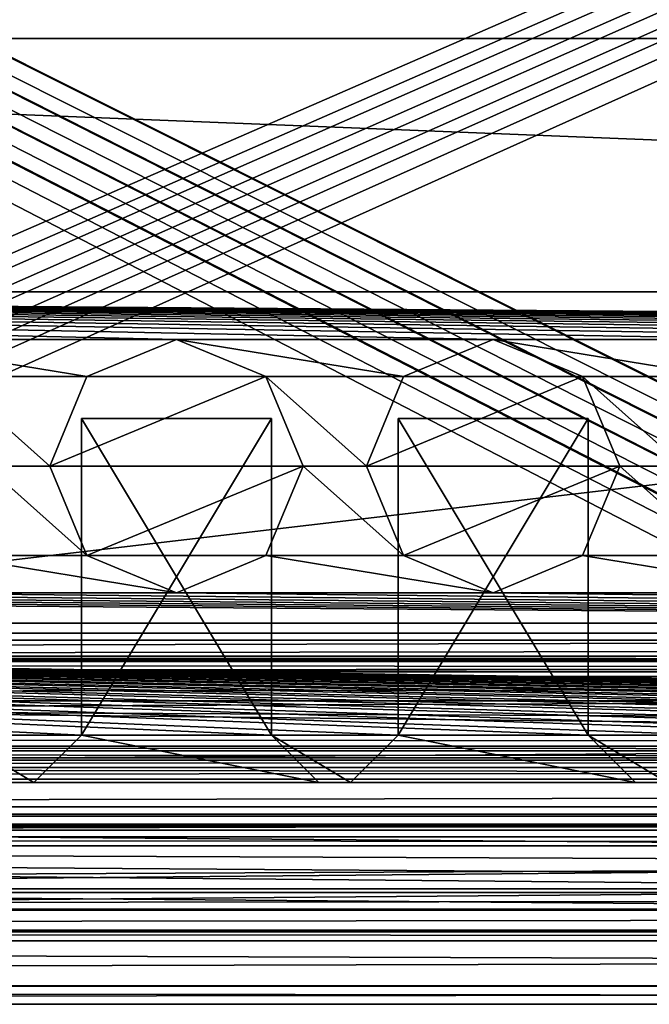
# Model space of a CAD drawing. Units: millimetres. Extents: x -85 to 415, y -10 to 91.
# Drawn here: x 133 to 143, y -2 to 14 of the extents above; entities that cross this region are included whole.
import ezdxf

# ---------------------------------------------------------------- set-up
doc = ezdxf.new("R2010")
doc.units = ezdxf.units.MM
doc.header["$LTSCALE"] = 65.185185
for name, color, linetype in [('1773', 7, 'CONTINUOUS'), ('1774', 7, 'CONTINUOUS'), ('1775', 7, 'CONTINUOUS'), ('1776', 7, 'CONTINUOUS'), ('1777', 7, 'CONTINUOUS'), ('1779', 7, 'CONTINUOUS'), ('1780', 7, 'CONTINUOUS'), ('1782', 7, 'CONTINUOUS'), ('1783', 7, 'CONTINUOUS'), ('1784', 7, 'CONTINUOUS'), ('1785', 7, 'CONTINUOUS'), ('1786', 7, 'CONTINUOUS'), ('1787', 7, 'CONTINUOUS'), ('1788', 7, 'CONTINUOUS'), ('1789', 7, 'CONTINUOUS'), ('1790', 7, 'CONTINUOUS'), ('1791', 7, 'CONTINUOUS'), ('1792', 7, 'CONTINUOUS'), ('1793', 7, 'CONTINUOUS'), ('1794', 7, 'CONTINUOUS'), ('1809', 7, 'CONTINUOUS'), ('1810', 7, 'CONTINUOUS'), ('1811', 7, 'CONTINUOUS'), ('1812', 7, 'CONTINUOUS'), ('1813', 7, 'CONTINUOUS'), ('1838', 7, 'CONTINUOUS'), ('1839', 7, 'CONTINUOUS'), ('2207', 7, 'CONTINUOUS'), ('2208', 7, 'CONTINUOUS'), ('2209', 7, 'CONTINUOUS'), ('2210', 7, 'CONTINUOUS'), ('2211', 7, 'CONTINUOUS'), ('2212', 7, 'CONTINUOUS'), ('2231', 7, 'CONTINUOUS'), ('2232', 7, 'CONTINUOUS'), ('2233', 7, 'CONTINUOUS'), ('2234', 7, 'CONTINUOUS'), ('2235', 7, 'CONTINUOUS'), ('2236', 7, 'CONTINUOUS'), ('2273', 7, 'CONTINUOUS'), ('2274', 7, 'CONTINUOUS'), ('2299', 7, 'CONTINUOUS'), ('2300', 7, 'CONTINUOUS'), ('2301', 7, 'CONTINUOUS'), ('2302', 7, 'CONTINUOUS'), ('2303', 7, 'CONTINUOUS'), ('2304', 7, 'CONTINUOUS'), ('2305', 7, 'CONTINUOUS'), ('2306', 7, 'CONTINUOUS'), ('2367', 7, 'CONTINUOUS'), ('2368', 7, 'CONTINUOUS'), ('2369', 7, 'CONTINUOUS'), ('2370', 7, 'CONTINUOUS'), ('2413', 7, 'CONTINUOUS'), ('2414', 7, 'CONTINUOUS'), ('2415', 7, 'CONTINUOUS'), ('2416', 7, 'CONTINUOUS'), ('2417', 7, 'CONTINUOUS'), ('2418', 7, 'CONTINUOUS'), ('294', 7, 'CONTINUOUS'), ('295', 7, 'CONTINUOUS'), ('297', 7, 'CONTINUOUS')]:
    doc.layers.add(name, color=color, linetype=linetype)

msp = doc.modelspace()

# ---------------------------------------------------------------- linework, layer by layer
at = {"layer": '1773', "color": 4, "linetype": 'CONTINUOUS'}
for points in [[(277, 27.153, -13), (277, 4.358, -13), (17, 4.358, -13), (277, 27.153, -13)], [(277, 27.153, -13), (17, 4.358, -13), (17, 27.153, -13), (277, 27.153, -13)]]:
    msp.add_3dface(points, dxfattribs=at)
at = {"layer": '1774', "color": 4, "linetype": 'CONTINUOUS'}
for points in [[(277, -1.5, -3), (277, -1.5, 1), (17, -1.5, 1), (277, -1.5, -3)], [(277, -1.5, -3), (17, -1.5, 1), (17, -1.5, -3), (277, -1.5, -3)]]:
    msp.add_3dface(points, dxfattribs=at)
at = {"layer": '1775', "color": 4, "linetype": 'CONTINUOUS'}
for points in [[(277, -0.5, 2), (277, -0.329, 2), (17, -0.329, 2), (277, -0.5, 2)], [(277, -0.5, 2), (17, -0.329, 2), (17, -0.5, 2), (277, -0.5, 2)]]:
    msp.add_3dface(points, dxfattribs=at)
at = {"layer": '1776', "color": 4, "linetype": 'CONTINUOUS'}
for points in [[(277, 4, -10.5), (277, 75.981, -10.5), (17, 75.981, -10.5), (277, 4, -10.5)], [(277, 4, -10.5), (17, 75.981, -10.5), (268.5, 4.519, -10.5), (277, 4, -10.5)], [(17, 75.981, -10.5), (17, 4.519, -10.5), (268.5, 4.519, -10.5), (17, 75.981, -10.5)]]:
    msp.add_3dface(points, dxfattribs=at)
at = {"layer": '1777', "color": 4, "linetype": 'CONTINUOUS'}
for points in [[(277, 0.001, -1.1), (277, 2.056, -1.1), (17, 2.056, -1.1), (277, 0.001, -1.1)], [(277, 0.001, -1.1), (17, 2.056, -1.1), (17, 0.001, -1.1), (277, 0.001, -1.1)]]:
    msp.add_3dface(points, dxfattribs=at)
at = {"layer": '1779', "color": 4, "linetype": 'CONTINUOUS'}
for points in [[(277, -1.207, 1.707), (277, -0.5, 2), (17, -1.207, 1.707), (277, -1.207, 1.707)], [(277, -0.5, 2), (17, -0.5, 2), (17, -1.207, 1.707), (277, -0.5, 2)], [(277, -1.5, 1), (277, -1.207, 1.707), (17, -1.5, 1), (277, -1.5, 1)], [(277, -1.207, 1.707), (17, -1.207, 1.707), (17, -1.5, 1), (277, -1.207, 1.707)]]:
    msp.add_3dface(points, dxfattribs=at)
at = {"layer": '1780', "color": 4, "linetype": 'CONTINUOUS'}
for points in [[(277, 4, -3.144), (17, 4, -5.75), (17, 4, -3.144), (277, 4, -3.144)], [(17, 4, -5.75), (277, 4, -3.144), (268.5, 4, -5.75), (17, 4, -5.75)]]:
    msp.add_3dface(points, dxfattribs=at)
at = {"layer": '1782', "color": 4, "linetype": 'CONTINUOUS'}
for points in [[(17, 1, -6.257), (17, 1, -3.5), (268.5, 1, -3.5), (17, 1, -6.257)], [(17, 1, -6.257), (268.5, 1, -3.5), (268.5, 1, -6.257), (17, 1, -6.257)]]:
    msp.add_3dface(points, dxfattribs=at)
at = {"layer": '1783', "color": 4, "linetype": 'CONTINUOUS'}
for points in [[(17, 1.5, -3), (17, 2, -3), (268.5, 2, -3), (17, 1.5, -3)], [(17, 1.5, -3), (268.5, 2, -3), (268.5, 1.5, -3), (17, 1.5, -3)]]:
    msp.add_3dface(points, dxfattribs=at)
at = {"layer": '1784', "color": 4, "linetype": 'CONTINUOUS'}
for points in [[(17, 2.5, -3.5), (17, 2.5, -5.75), (268.5, 2.5, -5.75), (17, 2.5, -3.5)], [(17, 2.5, -3.5), (268.5, 2.5, -5.75), (268.5, 2.5, -3.5), (17, 2.5, -3.5)]]:
    msp.add_3dface(points, dxfattribs=at)
at = {"layer": '1785', "color": 4, "linetype": 'CONTINUOUS'}
for points in [[(17, 2.75, -6), (17, 3.75, -6), (268.5, 3.75, -6), (17, 2.75, -6)], [(17, 2.75, -6), (268.5, 3.75, -6), (268.5, 2.75, -6), (17, 2.75, -6)]]:
    msp.add_3dface(points, dxfattribs=at)
at = {"layer": '1786', "color": 4, "linetype": 'CONTINUOUS'}
for points in [[(277, 2.393, -1.231), (277, 3.676, -2.406), (17, 3.676, -2.406), (277, 2.393, -1.231)], [(277, 2.393, -1.231), (17, 3.676, -2.406), (17, 2.393, -1.231), (277, 2.393, -1.231)]]:
    msp.add_3dface(points, dxfattribs=at)
at = {"layer": '1787', "color": 4, "linetype": 'CONTINUOUS'}
for points in [[(17, 3.292, -10.178), (17, 1.616, -8.53), (268.5, 3.292, -10.178), (17, 3.292, -10.178)], [(17, 1.616, -8.53), (268.5, 1.618, -8.533), (268.5, 3.292, -10.178), (17, 1.616, -8.53)], [(17, 1.616, -8.53), (17, 1, -6.257), (268.5, 1.618, -8.533), (17, 1.616, -8.53)], [(17, 1, -6.257), (268.5, 1, -6.257), (268.5, 1.618, -8.533), (17, 1, -6.257)]]:
    msp.add_3dface(points, dxfattribs=at)
at = {"layer": '1788', "color": 4, "linetype": 'CONTINUOUS'}
for points in [[(17, 4.519, -10.5), (17, 3.884, -10.418), (268.5, 4.519, -10.5), (17, 4.519, -10.5)], [(268.5, 4.519, -10.5), (17, 3.884, -10.418), (268.5, 4.257, -10.486), (268.5, 4.519, -10.5)], [(17, 3.884, -10.418), (268.5, 4, -10.446), (268.5, 4.257, -10.486), (17, 3.884, -10.418)], [(268.5, 4, -10.446), (17, 3.884, -10.418), (268.5, 3.636, -10.339), (268.5, 4, -10.446)], [(17, 3.884, -10.418), (17, 3.292, -10.178), (268.5, 3.636, -10.339), (17, 3.884, -10.418)], [(17, 3.292, -10.178), (268.5, 3.292, -10.178), (268.5, 3.636, -10.339), (17, 3.292, -10.178)]]:
    msp.add_3dface(points, dxfattribs=at)
at = {"layer": '1789', "color": 4, "linetype": 'CONTINUOUS'}
for points in [[(277, 3.915, -2.741), (277, 4, -3.144), (17, 3.915, -2.741), (277, 3.915, -2.741)], [(277, 4, -3.144), (17, 4, -3.144), (17, 3.915, -2.741), (277, 4, -3.144)], [(277, 3.676, -2.406), (277, 3.915, -2.741), (17, 3.676, -2.406), (277, 3.676, -2.406)], [(277, 3.915, -2.741), (17, 3.915, -2.741), (17, 3.676, -2.406), (277, 3.915, -2.741)]]:
    msp.add_3dface(points, dxfattribs=at)
at = {"layer": '1790', "color": 4, "linetype": 'CONTINUOUS'}
for points in [[(277, 2.237, -1.134), (277, 2.393, -1.231), (17, 2.237, -1.134), (277, 2.237, -1.134)], [(277, 2.393, -1.231), (17, 2.393, -1.231), (17, 2.237, -1.134), (277, 2.393, -1.231)], [(277, 2.056, -1.1), (277, 2.237, -1.134), (17, 2.056, -1.1), (277, 2.056, -1.1)], [(277, 2.237, -1.134), (17, 2.237, -1.134), (17, 2.056, -1.1), (277, 2.237, -1.134)]]:
    msp.add_3dface(points, dxfattribs=at)
at = {"layer": '1791', "color": 4, "linetype": 'CONTINUOUS'}
for points in [[(17, 1.146, -3.146), (17, 1.5, -3), (268.5, 1.146, -3.146), (17, 1.146, -3.146)], [(17, 1.5, -3), (268.5, 1.5, -3), (268.5, 1.146, -3.146), (17, 1.5, -3)], [(17, 1, -3.5), (17, 1.146, -3.146), (268.5, 1, -3.5), (17, 1, -3.5)], [(17, 1.146, -3.146), (268.5, 1.146, -3.146), (268.5, 1, -3.5), (17, 1.146, -3.146)]]:
    msp.add_3dface(points, dxfattribs=at)
at = {"layer": '1792', "color": 4, "linetype": 'CONTINUOUS'}
for points in [[(17, 2.354, -3.146), (17, 2.5, -3.5), (268.5, 2.354, -3.146), (17, 2.354, -3.146)], [(17, 2.5, -3.5), (268.5, 2.5, -3.5), (268.5, 2.354, -3.146), (17, 2.5, -3.5)], [(17, 2, -3), (17, 2.354, -3.146), (268.5, 2, -3), (17, 2, -3)], [(17, 2.354, -3.146), (268.5, 2.354, -3.146), (268.5, 2, -3), (17, 2.354, -3.146)]]:
    msp.add_3dface(points, dxfattribs=at)
at = {"layer": '1793', "color": 4, "linetype": 'CONTINUOUS'}
for points in [[(17, 2.574, -5.926), (17, 2.75, -6), (268.5, 2.574, -5.926), (17, 2.574, -5.926)], [(17, 2.75, -6), (268.5, 2.75, -6), (268.5, 2.574, -5.926), (17, 2.75, -6)], [(17, 2.5, -5.75), (17, 2.574, -5.926), (268.5, 2.5, -5.75), (17, 2.5, -5.75)], [(17, 2.574, -5.926), (268.5, 2.574, -5.926), (268.5, 2.5, -5.75), (17, 2.574, -5.926)]]:
    msp.add_3dface(points, dxfattribs=at)
at = {"layer": '1794', "color": 4, "linetype": 'CONTINUOUS'}
for points in [[(17, 3.926, -5.926), (17, 4, -5.75), (268.5, 3.926, -5.926), (17, 3.926, -5.926)], [(17, 4, -5.75), (268.5, 4, -5.75), (268.5, 3.926, -5.926), (17, 4, -5.75)], [(17, 3.75, -6), (17, 3.926, -5.926), (268.5, 3.75, -6), (17, 3.75, -6)], [(17, 3.926, -5.926), (268.5, 3.926, -5.926), (268.5, 3.75, -6), (17, 3.926, -5.926)]]:
    msp.add_3dface(points, dxfattribs=at)
at = {"layer": '1809', "color": 4, "linetype": 'CONTINUOUS'}
for points in [[(277, 0.001, 0.853), (277, 0.001, -1.1), (17, 0.001, -1.1), (277, 0.001, 0.853)], [(277, 0.001, 0.853), (17, 0.001, -1.1), (17, 0.001, 0.853), (277, 0.001, 0.853)]]:
    msp.add_3dface(points, dxfattribs=at)
at = {"layer": '1810', "color": 4, "linetype": 'CONTINUOUS'}
for points in [[(277, 0.266, 1.804), (277, 1.307, 1.034), (17, 1.307, 1.034), (277, 0.266, 1.804)], [(277, 0.266, 1.804), (17, 1.307, 1.034), (17, 0.266, 1.804), (277, 0.266, 1.804)]]:
    msp.add_3dface(points, dxfattribs=at)
at = {"layer": '1811', "color": 4, "linetype": 'CONTINUOUS'}
for points in [[(277, 1.248, 0.853), (277, 0.001, 0.853), (17, 0.001, 0.853), (277, 1.248, 0.853)], [(277, 1.248, 0.853), (17, 0.001, 0.853), (17, 1.248, 0.853), (277, 1.248, 0.853)]]:
    msp.add_3dface(points, dxfattribs=at)
at = {"layer": '1812', "color": 4, "linetype": 'CONTINUOUS'}
for points in [[(277, 1.307, 1.034), (277, 1.343, 0.922), (17, 1.307, 1.034), (277, 1.307, 1.034)], [(277, 1.343, 0.922), (277, 1.248, 0.853), (17, 1.343, 0.922), (277, 1.343, 0.922)], [(277, 1.343, 0.922), (17, 1.343, 0.922), (17, 1.307, 1.034), (277, 1.343, 0.922)], [(277, 1.248, 0.853), (17, 1.248, 0.853), (17, 1.343, 0.922), (277, 1.248, 0.853)]]:
    msp.add_3dface(points, dxfattribs=at)
at = {"layer": '1813', "color": 4, "linetype": 'CONTINUOUS'}
for points in [[(277, -0.016, 1.95), (277, 0.266, 1.804), (17, -0.016, 1.95), (277, -0.016, 1.95)], [(277, 0.266, 1.804), (17, 0.266, 1.804), (17, -0.016, 1.95), (277, 0.266, 1.804)], [(277, -0.329, 2), (277, -0.016, 1.95), (17, -0.329, 2), (277, -0.329, 2)], [(277, -0.016, 1.95), (17, -0.016, 1.95), (17, -0.329, 2), (277, -0.016, 1.95)]]:
    msp.add_3dface(points, dxfattribs=at)
at = {"layer": '1838', "color": 4, "linetype": 'CONTINUOUS'}
for points in [[(277, -0.356, -9.667), (277, -1.211, -6.385), (17, -0.356, -9.667), (277, -0.356, -9.667)], [(277, -1.211, -6.385), (17, -1.211, -6.385), (17, -0.356, -9.667), (277, -1.211, -6.385)], [(277, -1.211, -6.385), (277, -1.5, -3), (17, -1.211, -6.385), (277, -1.211, -6.385)], [(277, -1.5, -3), (17, -1.5, -3), (17, -1.211, -6.385), (277, -1.5, -3)]]:
    msp.add_3dface(points, dxfattribs=at)
at = {"layer": '1839', "color": 4, "linetype": 'CONTINUOUS'}
for points in [[(277, 4.358, -13), (277, 1.471, -12.082), (17, 4.358, -13), (277, 4.358, -13)], [(277, 1.471, -12.082), (17, 1.471, -12.082), (17, 4.358, -13), (277, 1.471, -12.082)], [(277, 1.471, -12.082), (277, -0.356, -9.667), (17, 1.471, -12.082), (277, 1.471, -12.082)], [(277, -0.356, -9.667), (17, -0.356, -9.667), (17, 1.471, -12.082), (277, -0.356, -9.667)]]:
    msp.add_3dface(points, dxfattribs=at)
at = {"layer": '2207', "color": 7, "linetype": 'CONTINUOUS'}
for points in [[(203, 9.75, 20.036), (103, 9.75, 20.036), (200.5, 9, 20.036), (203, 9.75, 20.036)], [(103, 9.75, 20.036), (130.5, 9, 20.036), (135.5, 9, 20.036), (103, 9.75, 20.036)], [(103, 9.75, 20.036), (135.5, 9, 20.036), (140.5, 9, 20.036), (103, 9.75, 20.036)], [(103, 9.75, 20.036), (140.5, 9, 20.036), (145.5, 9, 20.036), (103, 9.75, 20.036)], [(103, 9.75, 20.036), (145.5, 9, 20.036), (150.5, 9, 20.036), (103, 9.75, 20.036)], [(103, 9.75, 20.036), (150.5, 9, 20.036), (155.5, 9, 20.036), (103, 9.75, 20.036)], [(103, 9.75, 20.036), (155.5, 9, 20.036), (160.5, 9, 20.036), (103, 9.75, 20.036)], [(103, 9.75, 20.036), (160.5, 9, 20.036), (165.5, 9, 20.036), (103, 9.75, 20.036)], [(103, 9.75, 20.036), (165.5, 9, 20.036), (170.5, 9, 20.036), (103, 9.75, 20.036)], [(103, 9.75, 20.036), (170.5, 9, 20.036), (175.5, 9, 20.036), (103, 9.75, 20.036)], [(103, 9.75, 20.036), (175.5, 9, 20.036), (180.5, 9, 20.036), (103, 9.75, 20.036)], [(103, 9.75, 20.036), (180.5, 9, 20.036), (185.5, 9, 20.036), (103, 9.75, 20.036)], [(103, 9.75, 20.036), (185.5, 9, 20.036), (190.5, 9, 20.036), (103, 9.75, 20.036)], [(103, 9.75, 20.036), (190.5, 9, 20.036), (195.5, 9, 20.036), (103, 9.75, 20.036)], [(103, 9.75, 20.036), (195.5, 9, 20.036), (200.5, 9, 20.036), (103, 9.75, 20.036)], [(130.5, 9, 20.036), (131.914, 8.414, 20.036), (134.086, 8.414, 20.036), (130.5, 9, 20.036)], [(135.5, 9, 20.036), (130.5, 9, 20.036), (134.086, 8.414, 20.036), (135.5, 9, 20.036)], [(135.5, 9, 20.036), (136.914, 8.414, 20.036), (139.086, 8.414, 20.036), (135.5, 9, 20.036)], [(140.5, 9, 20.036), (135.5, 9, 20.036), (139.086, 8.414, 20.036), (140.5, 9, 20.036)], [(140.5, 9, 20.036), (141.914, 8.414, 20.036), (144.086, 8.414, 20.036), (140.5, 9, 20.036)], [(145.5, 9, 20.036), (140.5, 9, 20.036), (144.086, 8.414, 20.036), (145.5, 9, 20.036)], [(131.914, 8.414, 20.036), (132.5, 7, 20.036), (133.5, 7, 20.036), (131.914, 8.414, 20.036)], [(134.086, 8.414, 20.036), (131.914, 8.414, 20.036), (133.5, 7, 20.036), (134.086, 8.414, 20.036)], [(136.914, 8.414, 20.036), (137.5, 7, 20.036), (138.5, 7, 20.036), (136.914, 8.414, 20.036)], [(139.086, 8.414, 20.036), (136.914, 8.414, 20.036), (138.5, 7, 20.036), (139.086, 8.414, 20.036)], [(141.914, 8.414, 20.036), (142.5, 7, 20.036), (143.5, 7, 20.036), (141.914, 8.414, 20.036)], [(144.086, 8.414, 20.036), (141.914, 8.414, 20.036), (143.5, 7, 20.036), (144.086, 8.414, 20.036)], [(132.5, 7, 20.036), (131.914, 5.586, 20.036), (134.086, 5.586, 20.036), (132.5, 7, 20.036)], [(133.5, 7, 20.036), (132.5, 7, 20.036), (134.086, 5.586, 20.036), (133.5, 7, 20.036)], [(137.5, 7, 20.036), (136.914, 5.586, 20.036), (139.086, 5.586, 20.036), (137.5, 7, 20.036)], [(138.5, 7, 20.036), (137.5, 7, 20.036), (139.086, 5.586, 20.036), (138.5, 7, 20.036)], [(142.5, 7, 20.036), (141.914, 5.586, 20.036), (144.086, 5.586, 20.036), (142.5, 7, 20.036)], [(143.5, 7, 20.036), (142.5, 7, 20.036), (144.086, 5.586, 20.036), (143.5, 7, 20.036)], [(131.914, 5.586, 20.036), (130.5, 5, 20.036), (135.5, 5, 20.036), (131.914, 5.586, 20.036)], [(134.086, 5.586, 20.036), (131.914, 5.586, 20.036), (135.5, 5, 20.036), (134.086, 5.586, 20.036)], [(136.914, 5.586, 20.036), (135.5, 5, 20.036), (140.5, 5, 20.036), (136.914, 5.586, 20.036)], [(139.086, 5.586, 20.036), (136.914, 5.586, 20.036), (140.5, 5, 20.036), (139.086, 5.586, 20.036)], [(141.914, 5.586, 20.036), (140.5, 5, 20.036), (145.5, 5, 20.036), (141.914, 5.586, 20.036)], [(144.086, 5.586, 20.036), (141.914, 5.586, 20.036), (145.5, 5, 20.036), (144.086, 5.586, 20.036)], [(103, 4.25, 20.036), (203, 4.25, 20.036), (105.5, 5, 20.036), (103, 4.25, 20.036)], [(105.5, 5, 20.036), (203, 4.25, 20.036), (110.5, 5, 20.036), (105.5, 5, 20.036)], [(110.5, 5, 20.036), (203, 4.25, 20.036), (115.5, 5, 20.036), (110.5, 5, 20.036)], [(115.5, 5, 20.036), (203, 4.25, 20.036), (120.5, 5, 20.036), (115.5, 5, 20.036)], [(120.5, 5, 20.036), (203, 4.25, 20.036), (125.5, 5, 20.036), (120.5, 5, 20.036)], [(125.5, 5, 20.036), (203, 4.25, 20.036), (130.5, 5, 20.036), (125.5, 5, 20.036)], [(130.5, 5, 20.036), (203, 4.25, 20.036), (135.5, 5, 20.036), (130.5, 5, 20.036)], [(135.5, 5, 20.036), (203, 4.25, 20.036), (140.5, 5, 20.036), (135.5, 5, 20.036)], [(140.5, 5, 20.036), (203, 4.25, 20.036), (145.5, 5, 20.036), (140.5, 5, 20.036)]]:
    msp.add_3dface(points, dxfattribs=at)
at = {"layer": '2208', "color": 7, "linetype": 'CONTINUOUS'}
for points in [[(103, 4.25, 20.036), (203, 2.75, 14.036), (203, 4.25, 20.036), (103, 4.25, 20.036)], [(203, 2.75, 14.036), (103, 4.25, 20.036), (202, 2.75, 14.036), (203, 2.75, 14.036)], [(199, 2.75, 14.036), (103, 4.25, 20.036), (197, 2.75, 14.036), (199, 2.75, 14.036)], [(103, 4.25, 20.036), (199, 2.75, 14.036), (202, 2.75, 14.036), (103, 4.25, 20.036)], [(197, 2.75, 14.036), (103, 4.25, 20.036), (194, 2.75, 14.036), (197, 2.75, 14.036)], [(194, 2.75, 14.036), (103, 4.25, 20.036), (192, 2.75, 14.036), (194, 2.75, 14.036)], [(192, 2.75, 14.036), (103, 4.25, 20.036), (189, 2.75, 14.036), (192, 2.75, 14.036)], [(189, 2.75, 14.036), (103, 4.25, 20.036), (187, 2.75, 14.036), (189, 2.75, 14.036)], [(187, 2.75, 14.036), (103, 4.25, 20.036), (184, 2.75, 14.036), (187, 2.75, 14.036)], [(184, 2.75, 14.036), (103, 4.25, 20.036), (182, 2.75, 14.036), (184, 2.75, 14.036)], [(182, 2.75, 14.036), (103, 4.25, 20.036), (179, 2.75, 14.036), (182, 2.75, 14.036)], [(179, 2.75, 14.036), (103, 4.25, 20.036), (177, 2.75, 14.036), (179, 2.75, 14.036)], [(177, 2.75, 14.036), (103, 4.25, 20.036), (174, 2.75, 14.036), (177, 2.75, 14.036)], [(174, 2.75, 14.036), (103, 4.25, 20.036), (172, 2.75, 14.036), (174, 2.75, 14.036)], [(172, 2.75, 14.036), (103, 4.25, 20.036), (169, 2.75, 14.036), (172, 2.75, 14.036)], [(169, 2.75, 14.036), (103, 4.25, 20.036), (167, 2.75, 14.036), (169, 2.75, 14.036)], [(167, 2.75, 14.036), (103, 4.25, 20.036), (164, 2.75, 14.036), (167, 2.75, 14.036)], [(164, 2.75, 14.036), (103, 4.25, 20.036), (162, 2.75, 14.036), (164, 2.75, 14.036)], [(162, 2.75, 14.036), (103, 4.25, 20.036), (159, 2.75, 14.036), (162, 2.75, 14.036)], [(159, 2.75, 14.036), (103, 4.25, 20.036), (157, 2.75, 14.036), (159, 2.75, 14.036)], [(157, 2.75, 14.036), (103, 4.25, 20.036), (154, 2.75, 14.036), (157, 2.75, 14.036)], [(154, 2.75, 14.036), (103, 4.25, 20.036), (152, 2.75, 14.036), (154, 2.75, 14.036)], [(152, 2.75, 14.036), (103, 4.25, 20.036), (149, 2.75, 14.036), (152, 2.75, 14.036)], [(149, 2.75, 14.036), (103, 4.25, 20.036), (147, 2.75, 14.036), (149, 2.75, 14.036)], [(147, 2.75, 14.036), (103, 4.25, 20.036), (144, 2.75, 14.036), (147, 2.75, 14.036)], [(144, 2.75, 14.036), (103, 4.25, 20.036), (142, 2.75, 14.036), (144, 2.75, 14.036)], [(142, 2.75, 14.036), (103, 4.25, 20.036), (139, 2.75, 14.036), (142, 2.75, 14.036)], [(139, 2.75, 14.036), (103, 4.25, 20.036), (137, 2.75, 14.036), (139, 2.75, 14.036)], [(137, 2.75, 14.036), (103, 4.25, 20.036), (134, 2.75, 14.036), (137, 2.75, 14.036)], [(134, 2.75, 14.036), (103, 4.25, 20.036), (132, 2.75, 14.036), (134, 2.75, 14.036)]]:
    msp.add_3dface(points, dxfattribs=at)
at = {"layer": '2209', "color": 7, "linetype": 'CONTINUOUS'}
for points in [[(103, 2, 0.036), (103, 13.75, 0.036), (203, 13.75, 0.036), (103, 2, 0.036)], [(103, 2, 0.036), (203, 13.75, 0.036), (203, 2, 0.036), (103, 2, 0.036)]]:
    msp.add_3dface(points, dxfattribs=at)
at = {"layer": '2210', "color": 7, "linetype": 'CONTINUOUS'}
for points in [[(103, 13.75, 0.036), (103, 13.75, 12.036), (203, 13.75, 12.036), (103, 13.75, 0.036)], [(203, 13.75, 0.036), (103, 13.75, 0.036), (203, 13.75, 12.036), (203, 13.75, 0.036)]]:
    msp.add_3dface(points, dxfattribs=at)
at = {"layer": '2211', "color": 7, "linetype": 'CONTINUOUS'}
for points in [[(103, 13.75, 12.036), (103, 9.75, 12.036), (203, 9.75, 12.036), (103, 13.75, 12.036)], [(103, 13.75, 12.036), (203, 9.75, 12.036), (203, 13.75, 12.036), (103, 13.75, 12.036)]]:
    msp.add_3dface(points, dxfattribs=at)
at = {"layer": '2212', "color": 7, "linetype": 'CONTINUOUS'}
for points in [[(103, 9.75, 12.036), (103, 9.75, 20.036), (203, 9.75, 20.036), (103, 9.75, 12.036)], [(103, 9.75, 12.036), (203, 9.75, 20.036), (203, 9.75, 12.036), (103, 9.75, 12.036)]]:
    msp.add_3dface(points, dxfattribs=at)
at = {"layer": '2231', "color": 7, "linetype": 'CONTINUOUS'}
for points in [[(135.5, 9, 15.036), (134.086, 8.415, 15.036), (136.914, 8.415, 15.036), (135.5, 9, 15.036)], [(133.5, 7, 15.036), (137.5, 7, 15.036), (136.914, 8.415, 15.036), (133.5, 7, 15.036)], [(134.086, 8.415, 15.036), (133.5, 7, 15.036), (136.914, 8.415, 15.036), (134.086, 8.415, 15.036)], [(134.086, 5.585, 15.036), (137.5, 7, 15.036), (133.5, 7, 15.036), (134.086, 5.585, 15.036)], [(136.914, 5.585, 15.036), (137.5, 7, 15.036), (134.086, 5.585, 15.036), (136.914, 5.585, 15.036)], [(135.5, 5, 15.036), (136.914, 5.585, 15.036), (134.086, 5.585, 15.036), (135.5, 5, 15.036)]]:
    msp.add_3dface(points, dxfattribs=at)
at = {"layer": '2232', "color": 7, "linetype": 'CONTINUOUS'}
for points in [[(135.5, 9, 20.036), (134.086, 8.414, 20.036), (135.5, 9, 15.036), (135.5, 9, 20.036)], [(134.086, 8.414, 20.036), (134.086, 8.415, 15.036), (135.5, 9, 15.036), (134.086, 8.414, 20.036)], [(136.914, 8.414, 20.036), (135.5, 9, 20.036), (136.914, 8.415, 15.036), (136.914, 8.414, 20.036)], [(135.5, 9, 20.036), (135.5, 9, 15.036), (136.914, 8.415, 15.036), (135.5, 9, 20.036)], [(134.086, 8.414, 20.036), (133.5, 7, 20.036), (134.086, 8.415, 15.036), (134.086, 8.414, 20.036)], [(133.5, 7, 20.036), (133.5, 7, 15.036), (134.086, 8.415, 15.036), (133.5, 7, 20.036)], [(137.5, 7, 15.036), (136.914, 8.414, 20.036), (136.914, 8.415, 15.036), (137.5, 7, 15.036)], [(137.5, 7, 20.036), (136.914, 8.414, 20.036), (137.5, 7, 15.036), (137.5, 7, 20.036)]]:
    msp.add_3dface(points, dxfattribs=at)
at = {"layer": '2233', "color": 7, "linetype": 'CONTINUOUS'}
for points in [[(133.5, 7, 20.036), (134.086, 5.586, 20.036), (133.5, 7, 15.036), (133.5, 7, 20.036)], [(134.086, 5.586, 20.036), (134.086, 5.585, 15.036), (133.5, 7, 15.036), (134.086, 5.586, 20.036)], [(136.914, 5.586, 20.036), (137.5, 7, 20.036), (136.914, 5.585, 15.036), (136.914, 5.586, 20.036)], [(137.5, 7, 20.036), (137.5, 7, 15.036), (136.914, 5.585, 15.036), (137.5, 7, 20.036)], [(134.086, 5.586, 20.036), (135.5, 5, 20.036), (134.086, 5.585, 15.036), (134.086, 5.586, 20.036)], [(135.5, 5, 20.036), (135.5, 5, 15.036), (134.086, 5.585, 15.036), (135.5, 5, 20.036)], [(135.5, 5, 20.036), (136.914, 5.586, 20.036), (135.5, 5, 15.036), (135.5, 5, 20.036)], [(136.914, 5.586, 20.036), (136.914, 5.585, 15.036), (135.5, 5, 15.036), (136.914, 5.586, 20.036)]]:
    msp.add_3dface(points, dxfattribs=at)
at = {"layer": '2234', "color": 7, "linetype": 'CONTINUOUS'}
for points in [[(140.5, 9, 15.036), (139.086, 8.415, 15.036), (141.914, 8.415, 15.036), (140.5, 9, 15.036)], [(138.5, 7, 15.036), (142.5, 7, 15.036), (141.914, 8.415, 15.036), (138.5, 7, 15.036)], [(139.086, 8.415, 15.036), (138.5, 7, 15.036), (141.914, 8.415, 15.036), (139.086, 8.415, 15.036)], [(139.086, 5.585, 15.036), (142.5, 7, 15.036), (138.5, 7, 15.036), (139.086, 5.585, 15.036)], [(141.914, 5.585, 15.036), (142.5, 7, 15.036), (139.086, 5.585, 15.036), (141.914, 5.585, 15.036)], [(140.5, 5, 15.036), (141.914, 5.585, 15.036), (139.086, 5.585, 15.036), (140.5, 5, 15.036)]]:
    msp.add_3dface(points, dxfattribs=at)
at = {"layer": '2235', "color": 7, "linetype": 'CONTINUOUS'}
for points in [[(140.5, 9, 20.036), (139.086, 8.414, 20.036), (140.5, 9, 15.036), (140.5, 9, 20.036)], [(139.086, 8.414, 20.036), (139.086, 8.415, 15.036), (140.5, 9, 15.036), (139.086, 8.414, 20.036)], [(141.914, 8.414, 20.036), (140.5, 9, 20.036), (141.914, 8.415, 15.036), (141.914, 8.414, 20.036)], [(140.5, 9, 20.036), (140.5, 9, 15.036), (141.914, 8.415, 15.036), (140.5, 9, 20.036)], [(139.086, 8.414, 20.036), (138.5, 7, 20.036), (139.086, 8.415, 15.036), (139.086, 8.414, 20.036)], [(138.5, 7, 20.036), (138.5, 7, 15.036), (139.086, 8.415, 15.036), (138.5, 7, 20.036)], [(142.5, 7, 15.036), (141.914, 8.414, 20.036), (141.914, 8.415, 15.036), (142.5, 7, 15.036)], [(142.5, 7, 20.036), (141.914, 8.414, 20.036), (142.5, 7, 15.036), (142.5, 7, 20.036)]]:
    msp.add_3dface(points, dxfattribs=at)
at = {"layer": '2236', "color": 7, "linetype": 'CONTINUOUS'}
for points in [[(138.5, 7, 20.036), (139.086, 5.586, 20.036), (138.5, 7, 15.036), (138.5, 7, 20.036)], [(139.086, 5.586, 20.036), (139.086, 5.585, 15.036), (138.5, 7, 15.036), (139.086, 5.586, 20.036)], [(141.914, 5.586, 20.036), (142.5, 7, 20.036), (141.914, 5.585, 15.036), (141.914, 5.586, 20.036)], [(142.5, 7, 20.036), (142.5, 7, 15.036), (141.914, 5.585, 15.036), (142.5, 7, 20.036)], [(139.086, 5.586, 20.036), (140.5, 5, 20.036), (139.086, 5.585, 15.036), (139.086, 5.586, 20.036)], [(140.5, 5, 20.036), (140.5, 5, 15.036), (139.086, 5.585, 15.036), (140.5, 5, 20.036)], [(140.5, 5, 20.036), (141.914, 5.586, 20.036), (140.5, 5, 15.036), (140.5, 5, 20.036)], [(141.914, 5.586, 20.036), (141.914, 5.585, 15.036), (140.5, 5, 15.036), (141.914, 5.586, 20.036)]]:
    msp.add_3dface(points, dxfattribs=at)
at = {"layer": '2273', "color": 7, "linetype": 'CONTINUOUS'}
for points in [[(103, 2, 0.036), (203, 2, 0.036), (103.25, 2, 4.986), (103, 2, 0.036)], [(103.25, 2, 4.986), (203, 2, 0.036), (107.75, 2, 4.986), (103.25, 2, 4.986)], [(107.75, 2, 4.986), (203, 2, 0.036), (108.25, 2, 4.986), (107.75, 2, 4.986)], [(108.25, 2, 4.986), (203, 2, 0.036), (112.75, 2, 4.986), (108.25, 2, 4.986)], [(112.75, 2, 4.986), (203, 2, 0.036), (113.25, 2, 4.986), (112.75, 2, 4.986)], [(113.25, 2, 4.986), (203, 2, 0.036), (117.75, 2, 4.986), (113.25, 2, 4.986)], [(117.75, 2, 4.986), (203, 2, 0.036), (118.25, 2, 4.986), (117.75, 2, 4.986)], [(118.25, 2, 4.986), (203, 2, 0.036), (122.75, 2, 4.986), (118.25, 2, 4.986)], [(122.75, 2, 4.986), (203, 2, 0.036), (123.25, 2, 4.986), (122.75, 2, 4.986)], [(123.25, 2, 4.986), (203, 2, 0.036), (127.75, 2, 4.986), (123.25, 2, 4.986)], [(127.75, 2, 4.986), (203, 2, 0.036), (128.25, 2, 4.986), (127.75, 2, 4.986)], [(128.25, 2, 4.986), (203, 2, 0.036), (132.75, 2, 4.986), (128.25, 2, 4.986)], [(132.75, 2, 4.986), (203, 2, 0.036), (133.25, 2, 4.986), (132.75, 2, 4.986)], [(132.75, 2, 14.036), (132.75, 2, 4.986), (133.25, 2, 4.986), (132.75, 2, 14.036)], [(133.25, 2, 14.036), (132.75, 2, 14.036), (133.25, 2, 4.986), (133.25, 2, 14.036)], [(133.25, 2, 4.986), (203, 2, 0.036), (137.75, 2, 4.986), (133.25, 2, 4.986)], [(137.75, 2, 4.986), (203, 2, 0.036), (138.25, 2, 4.986), (137.75, 2, 4.986)], [(137.75, 2, 14.036), (137.75, 2, 4.986), (138.25, 2, 4.986), (137.75, 2, 14.036)], [(138.25, 2, 14.036), (137.75, 2, 14.036), (138.25, 2, 4.986), (138.25, 2, 14.036)], [(138.25, 2, 4.986), (203, 2, 0.036), (142.75, 2, 4.986), (138.25, 2, 4.986)], [(142.75, 2, 4.986), (203, 2, 0.036), (143.25, 2, 4.986), (142.75, 2, 4.986)], [(142.75, 2, 14.036), (142.75, 2, 4.986), (143.25, 2, 4.986), (142.75, 2, 14.036)], [(143.25, 2, 14.036), (142.75, 2, 14.036), (143.25, 2, 4.986), (143.25, 2, 14.036)]]:
    msp.add_3dface(points, dxfattribs=at)
at = {"layer": '2274', "color": 7, "linetype": 'CONTINUOUS'}
for points in [[(134, 2.75, 14.036), (132, 2.75, 14.036), (133.25, 2, 14.036), (134, 2.75, 14.036)], [(132, 2.75, 14.036), (132.75, 2, 14.036), (133.25, 2, 14.036), (132, 2.75, 14.036)], [(139, 2.75, 14.036), (137, 2.75, 14.036), (138.25, 2, 14.036), (139, 2.75, 14.036)], [(137, 2.75, 14.036), (137.75, 2, 14.036), (138.25, 2, 14.036), (137, 2.75, 14.036)], [(144, 2.75, 14.036), (142, 2.75, 14.036), (143.25, 2, 14.036), (144, 2.75, 14.036)], [(142, 2.75, 14.036), (142.75, 2, 14.036), (143.25, 2, 14.036), (142, 2.75, 14.036)]]:
    msp.add_3dface(points, dxfattribs=at)
at = {"layer": '2299', "color": 7, "linetype": 'CONTINUOUS'}
for points in [[(137, 2.75, 14.036), (134, 2.75, 14.036), (134, 2.75, 10.736), (137, 2.75, 14.036)], [(137, 2.75, 14.036), (134, 2.75, 10.736), (137, 2.75, 10.736), (137, 2.75, 14.036)]]:
    msp.add_3dface(points, dxfattribs=at)
at = {"layer": '2300', "color": 7, "linetype": 'CONTINUOUS'}
for points in [[(134, 7.75, 10.736), (134, 2.75, 10.736), (134, 7.75, 5.736), (134, 7.75, 10.736)], [(134, 7.75, 5.736), (134, 2.75, 10.736), (134, 2.75, 5.736), (134, 7.75, 5.736)]]:
    msp.add_3dface(points, dxfattribs=at)
at = {"layer": '2301', "color": 7, "linetype": 'CONTINUOUS'}
for points in [[(134, 7.75, 5.736), (134, 2.75, 5.736), (137, 7.75, 5.736), (134, 7.75, 5.736)], [(137, 7.75, 5.736), (134, 2.75, 5.736), (137, 2.75, 5.736), (137, 7.75, 5.736)]]:
    msp.add_3dface(points, dxfattribs=at)
at = {"layer": '2302', "color": 7, "linetype": 'CONTINUOUS'}
for points in [[(137, 2.75, 5.736), (137, 2.75, 10.736), (137, 7.75, 10.736), (137, 2.75, 5.736)], [(137, 7.75, 5.736), (137, 2.75, 5.736), (137, 7.75, 10.736), (137, 7.75, 5.736)]]:
    msp.add_3dface(points, dxfattribs=at)
at = {"layer": '2303', "color": 7, "linetype": 'CONTINUOUS'}
for points in [[(142, 2.75, 14.036), (139, 2.75, 14.036), (139, 2.75, 10.736), (142, 2.75, 14.036)], [(142, 2.75, 14.036), (139, 2.75, 10.736), (142, 2.75, 10.736), (142, 2.75, 14.036)]]:
    msp.add_3dface(points, dxfattribs=at)
at = {"layer": '2304', "color": 7, "linetype": 'CONTINUOUS'}
for points in [[(139, 7.75, 10.736), (139, 2.75, 10.736), (139, 7.75, 5.736), (139, 7.75, 10.736)], [(139, 7.75, 5.736), (139, 2.75, 10.736), (139, 2.75, 5.736), (139, 7.75, 5.736)]]:
    msp.add_3dface(points, dxfattribs=at)
at = {"layer": '2305', "color": 7, "linetype": 'CONTINUOUS'}
for points in [[(139, 7.75, 5.736), (139, 2.75, 5.736), (142, 7.75, 5.736), (139, 7.75, 5.736)], [(142, 7.75, 5.736), (139, 2.75, 5.736), (142, 2.75, 5.736), (142, 7.75, 5.736)]]:
    msp.add_3dface(points, dxfattribs=at)
at = {"layer": '2306', "color": 7, "linetype": 'CONTINUOUS'}
for points in [[(142, 2.75, 5.736), (142, 2.75, 10.736), (142, 7.75, 10.736), (142, 2.75, 5.736)], [(142, 7.75, 5.736), (142, 2.75, 5.736), (142, 7.75, 10.736), (142, 7.75, 5.736)]]:
    msp.add_3dface(points, dxfattribs=at)
at = {"layer": '2367', "color": 7, "linetype": 'CONTINUOUS'}
for points in [[(134, 7.75, 10.736), (134, 7.75, 5.736), (137, 7.75, 10.736), (134, 7.75, 10.736)], [(134, 7.75, 5.736), (137, 7.75, 5.736), (137, 7.75, 10.736), (134, 7.75, 5.736)]]:
    msp.add_3dface(points, dxfattribs=at)
at = {"layer": '2368', "color": 7, "linetype": 'CONTINUOUS'}
for points in [[(137, 2.75, 10.736), (134, 2.75, 10.736), (134, 7.75, 10.736), (137, 2.75, 10.736)], [(137, 2.75, 10.736), (134, 7.75, 10.736), (137, 7.75, 10.736), (137, 2.75, 10.736)]]:
    msp.add_3dface(points, dxfattribs=at)
at = {"layer": '2369', "color": 7, "linetype": 'CONTINUOUS'}
for points in [[(139, 7.75, 10.736), (139, 7.75, 5.736), (142, 7.75, 10.736), (139, 7.75, 10.736)], [(139, 7.75, 5.736), (142, 7.75, 5.736), (142, 7.75, 10.736), (139, 7.75, 5.736)]]:
    msp.add_3dface(points, dxfattribs=at)
at = {"layer": '2370', "color": 7, "linetype": 'CONTINUOUS'}
for points in [[(142, 2.75, 10.736), (139, 2.75, 10.736), (139, 7.75, 10.736), (142, 2.75, 10.736)], [(142, 2.75, 10.736), (139, 7.75, 10.736), (142, 7.75, 10.736), (142, 2.75, 10.736)]]:
    msp.add_3dface(points, dxfattribs=at)
at = {"layer": '2413', "color": 7, "linetype": 'CONTINUOUS'}
for points in [[(134, 2.75, 14.036), (133.25, 2, 14.036), (133.25, 2, 4.986), (134, 2.75, 14.036)], [(134, 2.75, 14.036), (133.25, 2, 4.986), (134, 2.75, 10.736), (134, 2.75, 14.036)], [(134, 2.75, 10.736), (133.25, 2, 4.986), (134, 2.75, 5.736), (134, 2.75, 10.736)]]:
    msp.add_3dface(points, dxfattribs=at)
at = {"layer": '2414', "color": 7, "linetype": 'CONTINUOUS'}
for points in [[(133.25, 2, 4.986), (137.75, 2, 4.986), (134, 2.75, 5.736), (133.25, 2, 4.986)], [(134, 2.75, 5.736), (137.75, 2, 4.986), (137, 2.75, 5.736), (134, 2.75, 5.736)]]:
    msp.add_3dface(points, dxfattribs=at)
at = {"layer": '2415', "color": 7, "linetype": 'CONTINUOUS'}
for points in [[(137.75, 2, 14.036), (137, 2.75, 14.036), (137, 2.75, 10.736), (137.75, 2, 14.036)], [(137.75, 2, 4.986), (137.75, 2, 14.036), (137, 2.75, 5.736), (137.75, 2, 4.986)], [(137.75, 2, 14.036), (137, 2.75, 10.736), (137, 2.75, 5.736), (137.75, 2, 14.036)]]:
    msp.add_3dface(points, dxfattribs=at)
at = {"layer": '2416', "color": 7, "linetype": 'CONTINUOUS'}
for points in [[(139, 2.75, 14.036), (138.25, 2, 14.036), (138.25, 2, 4.986), (139, 2.75, 14.036)], [(139, 2.75, 14.036), (138.25, 2, 4.986), (139, 2.75, 10.736), (139, 2.75, 14.036)], [(139, 2.75, 10.736), (138.25, 2, 4.986), (139, 2.75, 5.736), (139, 2.75, 10.736)]]:
    msp.add_3dface(points, dxfattribs=at)
at = {"layer": '2417', "color": 7, "linetype": 'CONTINUOUS'}
for points in [[(138.25, 2, 4.986), (142.75, 2, 4.986), (139, 2.75, 5.736), (138.25, 2, 4.986)], [(139, 2.75, 5.736), (142.75, 2, 4.986), (142, 2.75, 5.736), (139, 2.75, 5.736)]]:
    msp.add_3dface(points, dxfattribs=at)
at = {"layer": '2418', "color": 7, "linetype": 'CONTINUOUS'}
for points in [[(142.75, 2, 14.036), (142, 2.75, 14.036), (142, 2.75, 10.736), (142.75, 2, 14.036)], [(142.75, 2, 4.986), (142.75, 2, 14.036), (142, 2.75, 5.736), (142.75, 2, 4.986)], [(142.75, 2, 14.036), (142, 2.75, 10.736), (142, 2.75, 5.736), (142.75, 2, 14.036)]]:
    msp.add_3dface(points, dxfattribs=at)
at = {"layer": '294', "color": 7, "linetype": 'CONTINUOUS'}
for points in [[(0.838, 67.716), (292.1, 80.01), (0.838, 6.401), (0.838, 67.716)], [(0.838, 6.401), (292.1, 80.01), (0.838, 5.131), (0.838, 6.401)], [(0.838, 5.131), (292.1, 80.01), (0.838, 3.861), (0.838, 5.131)], [(0.838, 3.861), (292.1, 80.01), (0.838, 2.591), (0.838, 3.861)], [(0.838, 2.591), (292.1, 80.01), (4.699, 0.838), (0.838, 2.591)], [(4.699, 0.838), (292.1, 80.01), (5.043, 0.681), (4.699, 0.838)], [(5.043, 0.681), (292.1, 80.01), (5.969, 0.838), (5.043, 0.681)], [(5.969, 0.838), (292.1, 80.01), (6.313, 0.681), (5.969, 0.838)], [(6.313, 0.681), (292.1, 80.01), (7.239, 0.838), (6.313, 0.681)], [(7.239, 0.838), (292.1, 80.01), (7.583, 0.681), (7.239, 0.838)], [(7.583, 0.681), (292.1, 80.01), (8.509, 0.838), (7.583, 0.681)], [(8.509, 0.838), (292.1, 80.01), (8.853, 0.681), (8.509, 0.838)], [(8.853, 0.681), (292.1, 80.01), (8.962, 0.321), (8.853, 0.681)], [(8.962, 0.321), (292.1, 80.01), (50.419, 0.838), (8.962, 0.321)], [(50.419, 0.838), (292.1, 80.01), (50.763, 0.681), (50.419, 0.838)], [(50.763, 0.681), (292.1, 80.01), (51.689, 0.838), (50.763, 0.681)], [(51.689, 0.838), (292.1, 80.01), (52.033, 0.681), (51.689, 0.838)], [(52.033, 0.681), (292.1, 80.01), (52.959, 0.838), (52.033, 0.681)], [(52.959, 0.838), (292.1, 80.01), (53.303, 0.681), (52.959, 0.838)], [(53.303, 0.681), (292.1, 80.01), (54.229, 0.838), (53.303, 0.681)], [(54.229, 0.838), (292.1, 80.01), (54.573, 0.681), (54.229, 0.838)], [(54.573, 0.681), (292.1, 80.01), (54.682, 0.321), (54.573, 0.681)], [(54.682, 0.321), (292.1, 80.01), (110.426, 0.838), (54.682, 0.321)], [(110.426, 0.838), (292.1, 80.01), (110.771, 0.681), (110.426, 0.838)], [(110.771, 0.681), (292.1, 80.01), (111.696, 0.838), (110.771, 0.681)], [(111.696, 0.838), (292.1, 80.01), (112.041, 0.681), (111.696, 0.838)], [(112.041, 0.681), (292.1, 80.01), (112.966, 0.838), (112.041, 0.681)], [(112.966, 0.838), (292.1, 80.01), (113.311, 0.681), (112.966, 0.838)], [(113.311, 0.681), (292.1, 80.01), (114.236, 0.838), (113.311, 0.681)], [(114.236, 0.838), (292.1, 80.01), (114.581, 0.681), (114.236, 0.838)], [(114.581, 0.681), (292.1, 80.01), (114.689, 0.321), (114.581, 0.681)], [(114.689, 0.321), (292.1, 80.01), (153.897, 0.681), (114.689, 0.321)], [(153.789, 0.321), (114.689, 0.321), (153.897, 0.681), (153.789, 0.321)], [(114.489, 0), (114.689, 0.321), (153.789, 0.321), (114.489, 0)], [(153.989, 0), (114.489, 0), (153.789, 0.321), (153.989, 0)]]:
    msp.add_3dface(points, dxfattribs=at)
at = {"layer": '295', "color": 7, "linetype": 'CONTINUOUS'}
for points in [[(225.716, 0.681, 0.036), (226.06, 0.838, 0.036), (0, 80.01, 0.036), (225.716, 0.681, 0.036)], [(0, 80.01, 0.036), (226.06, 0.838, 0.036), (226.986, 0.681, 0.036), (0, 80.01, 0.036)], [(224.79, 0.838, 0.036), (225.716, 0.681, 0.036), (0, 80.01, 0.036), (224.79, 0.838, 0.036)], [(224.446, 0.681, 0.036), (224.79, 0.838, 0.036), (0, 80.01, 0.036), (224.446, 0.681, 0.036)], [(223.52, 0.838, 0.036), (224.446, 0.681, 0.036), (0, 80.01, 0.036), (223.52, 0.838, 0.036)], [(223.176, 0.681, 0.036), (223.52, 0.838, 0.036), (0, 80.01, 0.036), (223.176, 0.681, 0.036)], [(223.067, 0.321, 0.036), (223.176, 0.681, 0.036), (0, 80.01, 0.036), (223.067, 0.321, 0.036)], [(158.396, 0.681, 0.036), (223.067, 0.321, 0.036), (0, 80.01, 0.036), (158.396, 0.681, 0.036)], [(158.051, 0.838, 0.036), (158.396, 0.681, 0.036), (0, 80.01, 0.036), (158.051, 0.838, 0.036)], [(157.707, 0.681, 0.036), (158.051, 0.838, 0.036), (0, 80.01, 0.036), (157.707, 0.681, 0.036)], [(157.126, 0.681, 0.036), (157.707, 0.681, 0.036), (0, 80.01, 0.036), (157.126, 0.681, 0.036)], [(156.781, 0.838, 0.036), (157.126, 0.681, 0.036), (0, 80.01, 0.036), (156.781, 0.838, 0.036)], [(156.437, 0.681, 0.036), (156.781, 0.838, 0.036), (0, 80.01, 0.036), (156.437, 0.681, 0.036)], [(155.856, 0.681, 0.036), (156.437, 0.681, 0.036), (0, 80.01, 0.036), (155.856, 0.681, 0.036)], [(155.511, 0.838, 0.036), (155.856, 0.681, 0.036), (0, 80.01, 0.036), (155.511, 0.838, 0.036)], [(155.167, 0.681, 0.036), (155.511, 0.838, 0.036), (0, 80.01, 0.036), (155.167, 0.681, 0.036)], [(154.586, 0.681, 0.036), (155.167, 0.681, 0.036), (0, 80.01, 0.036), (154.586, 0.681, 0.036)], [(154.241, 0.838, 0.036), (154.586, 0.681, 0.036), (0, 80.01, 0.036), (154.241, 0.838, 0.036)], [(153.897, 0.681, 0.036), (154.241, 0.838, 0.036), (0, 80.01, 0.036), (153.897, 0.681, 0.036)], [(153.789, 0.321, 0.036), (153.897, 0.681, 0.036), (0, 80.01, 0.036), (153.789, 0.321, 0.036)], [(114.581, 0.681, 0.036), (153.789, 0.321, 0.036), (0, 80.01, 0.036), (114.581, 0.681, 0.036)], [(292.1, 80.01, 0.036), (0, 80.01, 0.036), (292.1, 0, 0.036), (292.1, 80.01, 0.036)], [(292.1, 0, 0.036), (0, 80.01, 0.036), (263.042, 0.838, 0.036), (292.1, 0, 0.036)], [(263.042, 0.838, 0.036), (0, 80.01, 0.036), (262.698, 0.681, 0.036), (263.042, 0.838, 0.036)], [(262.698, 0.681, 0.036), (0, 80.01, 0.036), (261.772, 0.838, 0.036), (262.698, 0.681, 0.036)], [(261.772, 0.838, 0.036), (0, 80.01, 0.036), (261.428, 0.681, 0.036), (261.772, 0.838, 0.036)], [(261.428, 0.681, 0.036), (0, 80.01, 0.036), (260.502, 0.838, 0.036), (261.428, 0.681, 0.036)], [(260.502, 0.838, 0.036), (0, 80.01, 0.036), (260.158, 0.681, 0.036), (260.502, 0.838, 0.036)], [(260.158, 0.681, 0.036), (0, 80.01, 0.036), (259.232, 0.838, 0.036), (260.158, 0.681, 0.036)], [(259.232, 0.838, 0.036), (0, 80.01, 0.036), (258.888, 0.681, 0.036), (259.232, 0.838, 0.036)], [(258.888, 0.681, 0.036), (0, 80.01, 0.036), (258.78, 0.321, 0.036), (258.888, 0.681, 0.036)], [(258.78, 0.321, 0.036), (0, 80.01, 0.036), (227.33, 0.838, 0.036), (258.78, 0.321, 0.036)], [(227.33, 0.838, 0.036), (0, 80.01, 0.036), (226.986, 0.681, 0.036), (227.33, 0.838, 0.036)], [(114.689, 0.321, 0.036), (153.789, 0.321, 0.036), (114.581, 0.681, 0.036), (114.689, 0.321, 0.036)], [(114.489, 0, 0.036), (153.989, 0, 0.036), (114.689, 0.321, 0.036), (114.489, 0, 0.036)], [(153.989, 0, 0.036), (153.789, 0.321, 0.036), (114.689, 0.321, 0.036), (153.989, 0, 0.036)]]:
    msp.add_3dface(points, dxfattribs=at)
at = {"layer": '297', "color": 7, "linetype": 'CONTINUOUS'}
for points in [[(114.489, 0), (153.989, 0), (114.489, 0, 0.036), (114.489, 0)], [(153.989, 0), (153.989, 0, 0.036), (114.489, 0, 0.036), (153.989, 0)]]:
    msp.add_3dface(points, dxfattribs=at)

doc.saveas('drawing.dxf')
